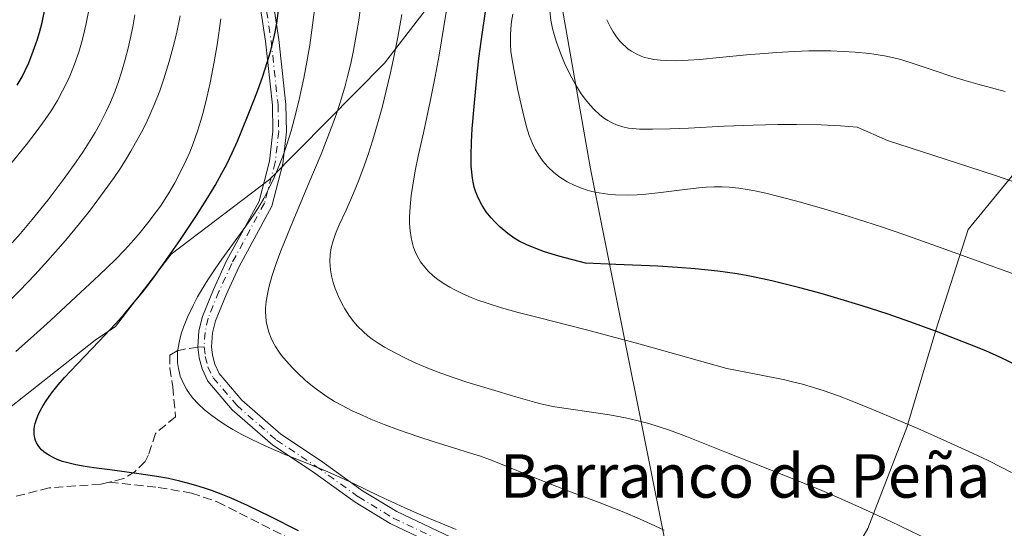
# Model space of a CAD drawing. Units: metres. Extents: x 638657 to 642125, y 4704354 to 4706734.
# Drawn here: x 639964 to 640146, y 4706255 to 4706348 of the extents above; entities that cross this region are included whole.
import ezdxf
from ezdxf.enums import TextEntityAlignment as Align

# ---------------------------------------------------------------- set-up
doc = ezdxf.new("R2010")
doc.units = ezdxf.units.M
doc.header["$MEASUREMENT"] = 0
doc.linetypes.add('DGN Style 3', pattern=[2.307223458686699, 1.648016756204785, -0.6592067024819142])
doc.linetypes.add('DGN Style 4', pattern=[2.6384748266838614, 1.318413404963828, -0.6592067024819142, 0.001648016756204785, -0.6592067024819142])
for name, color, linetype, lineweight in [('Arbolado forestal CxS', 92, 'Continuous', 0), ('Curva de nivel maestra', 30, 'Continuous', 30), ('Curva de nivel normal', 30, 'Continuous', 0), ('Matorral CxS', 135, 'Continuous', 0), ('Pista no pavimentada Cxs', 111, 'Continuous', 0), ('Pista no pavimentada eje', 91, 'DGN Style 4', 0), ('Senda', 7, 'DGN Style 3', 0), ('Senda no paivmentada conexión', 7, 'DGN Style 3', 0), ('Texto cartográfico', 7, 'Continuous', 0)]:
    doc.layers.add(name, color=color, linetype=linetype, lineweight=lineweight)
doc.styles.add('Style-Arial', font='txt')

# ---------------------------------------------------------------- blocks, each defined once
blk = doc.blocks.new('*U4')
at = {"layer": 'Arbolado forestal CxS', "color": 92, "linetype": 'Continuous', "lineweight": 0}
blk.add_polyline3d([(640057.4227, 4706373.7707, 925.3378999999987), (640031.4698999999, 4706340.142100001, 912.042300000001), (640010.3344999999, 4706318.6963, 902.7494000000006), (639992.2081000004, 4706304.943499999, 897.3938000000053), (639981.9826999997, 4706291.6547, 898.1901999999973), (639978.2583999997, 4706289.127599999, 897.8516999999993), (639958.9200999998, 4706273.890100001, 897.3236000000034)], dxfattribs=at)

msp = doc.modelspace()

# ---------------------------------------------------------------- linework, layer by layer
at = {"layer": 'Arbolado forestal CxS', "color": 92, "linetype": 'Continuous', "lineweight": 0, "extrusion": (0.9824079470355677, 0.1787123246025265, 0.05418976505321589), "elevation": 1469937.312047956, "flags": 128}
msp.add_lwpolyline([(4515829.840062405, -78845.0154967815), (4515773.758025048, -78838.44884811039), (4515693.768826094, -78864.25236237003)], dxfattribs=at)
at = {"layer": 'Arbolado forestal CxS', "color": 92, "linetype": 'Continuous', "lineweight": 0}
for points in [[(640059.6977000004, 4706375.899499999, 926.3926000000066), (640057.4227, 4706373.7707, 925.3378999999987), (640031.4698999999, 4706340.142100001, 912.042300000001), (640010.3344999999, 4706318.6963, 902.7494000000006), (639992.2081000004, 4706304.943499999, 897.3938000000053), (639981.9826999997, 4706291.6547, 898.1901999999973), (639978.2583999997, 4706289.127599999, 897.8516999999993), (639958.9200999998, 4706273.890100001, 897.3236000000034)], [(640150.0285, 4706323.107100001, 936.908899999995), (640138.8872999996, 4706309.5123, 931.7955999999976), (640132.9389000004, 4706290.949300001, 925.1698999999935), (640127.6114999996, 4706273.035300001, 919.8773999999976), (640120.3931, 4706254.444300001, 913.932799999995), (640113.6558999997, 4706242.853499999, 910.5383000000003), (640107.4716999996, 4706235.088500001, 907.9379000000046), (640098.5667000003, 4706235.524700001, 906.5286999999954), (640091.5664999997, 4706236.002900001, 905.8650000000052), (640085.0767000001, 4706242.2119, 907.183999999994), (640069.3849, 4706320.659299999, 932.9496000000073), (640059.6977000004, 4706375.899499999, 926.3926000000066)], [(640085.0767000001, 4706242.2119, 907.183999999994), (640091.5664999997, 4706236.002900001, 905.8650000000052), (640098.5667000003, 4706235.524700001, 906.5286999999954), (640107.4716999996, 4706235.088500001, 907.9379000000046), (640113.6558999997, 4706242.853499999, 910.5383000000003), (640120.3931, 4706254.444300001, 913.932799999995), (640127.6114999996, 4706273.035300001, 919.8773999999976), (640132.9389000004, 4706290.949300001, 925.1698999999935), (640138.8872999996, 4706309.5123, 931.7955999999976), (640150.0285, 4706323.107100001, 936.908899999995), (640158.1457000002, 4706329.644900001, 939.5641000000032), (640167.6026999997, 4706333.0349, 941.4710000000051), (640182.1129000002, 4706337.8095, 944.2862000000023), (640191.0318999998, 4706336.738500001, 945.026199999993), (640202.5749000004, 4706331.9143, 944.9373999999953), (640214.1728999997, 4706324.549100001, 944.0930999999982), (640227.6350999996, 4706319.132900001, 944.3717000000034), (640237.8929000003, 4706314.9147, 944.6144999999962), (640249.3529000003, 4706313.901500001, 946.2866000000067), (640263.2830999997, 4706316.121300001, 949.3631000000023), (640276.4543000003, 4706324.043099999, 953.5964999999997), (640286.5044999998, 4706329.3531, 956.6699999999984), (640302.9754999997, 4706331.629699999, 960.1423000000068), (640314.2407000001, 4706336.486500001, 963.1049999999959)], [(640085.0767000001, 4706242.2119, 907.183999999994), (640091.5664999997, 4706236.002900001, 905.8650000000052), (640098.5667000003, 4706235.524700001, 906.5286999999954), (640107.4716999996, 4706235.088500001, 907.9379000000046), (640113.6558999997, 4706242.853499999, 910.5383000000003), (640120.3931, 4706254.444300001, 913.932799999995), (640127.6114999996, 4706273.035300001, 919.8773999999976), (640132.9389000004, 4706290.949300001, 925.1698999999935), (640138.8872999996, 4706309.5123, 931.7955999999976), (640150.0285, 4706323.107100001, 936.908899999995), (640158.1457000002, 4706329.644900001, 939.5641000000032), (640167.6026999997, 4706333.0349, 941.4710000000051), (640182.1129000002, 4706337.8095, 944.2862000000023), (640191.0318999998, 4706336.738500001, 945.026199999993), (640202.5749000004, 4706331.9143, 944.9373999999953), (640214.1728999997, 4706324.549100001, 944.0930999999982), (640227.6350999996, 4706319.132900001, 944.3717000000034), (640237.8929000003, 4706314.9147, 944.6144999999962), (640249.3529000003, 4706313.901500001, 946.2866000000067), (640263.2830999997, 4706316.121300001, 949.3631000000023), (640276.4543000003, 4706324.043099999, 953.5964999999997), (640286.5044999998, 4706329.3531, 956.6699999999984), (640302.9754999997, 4706331.629699999, 960.1423000000068), (640314.2407000001, 4706336.486500001, 963.1049999999959)], [(639963.6129000002, 4706188.6417, 869.6187999999967), (639984.9842999997, 4706199.290300001, 877.4679999999935), (640003.1385000005, 4706211.772100001, 882.6315999999933), (640015.0248999996, 4706220.300899999, 886.9190999999993), (640028.2651000004, 4706225.046700001, 891.6511000000029), (640044.0312999999, 4706230.485500001, 897.218599999993), (640061.7583, 4706233.426300001, 901.213499999998), (640085.0767000001, 4706242.2119, 907.183999999994), (640091.5664999997, 4706236.002900001, 905.8650000000052), (640098.5667000003, 4706235.524700001, 906.5286999999954), (640107.4716999996, 4706235.088500001, 907.9379000000046), (640113.6558999997, 4706242.853499999, 910.5383000000003), (640120.3931, 4706254.444300001, 913.932799999995), (640127.6114999996, 4706273.035300001, 919.8773999999976), (640132.9389000004, 4706290.949300001, 925.1698999999935), (640138.8872999996, 4706309.5123, 931.7955999999976), (640150.0285, 4706323.107100001, 936.908899999995)]]:
    msp.add_polyline3d(points, dxfattribs=at)
at = {"layer": 'Curva de nivel maestra', "color": 30, "linetype": 'Continuous', "lineweight": 30, "flags": 128}
for points, elevation in [([(639963.9000000004, 4706336.0701), (639964.79, 4706337.630100001), (639965.3600000005, 4706338.7401), (639966.0199999996, 4706340.200099999), (639966.8600000005, 4706342.300100001), (639967.5599999997, 4706344.3201), (639967.9900000002, 4706345.7501), (639968.4600000001, 4706347.620100001), (639969.0300000003, 4706350.300100001)], 875), ([(640015.6600000003, 4706254.0601), (640010.5599999997, 4706256.640100001), (640006.25, 4706258.700099999), (640003.29, 4706260.030099999), (640001.4500000002, 4706260.790100001), (639999.8200000003, 4706261.4001), (639999.2999999998, 4706261.590100001), (639998.3300000001, 4706261.9101), (639996.79, 4706262.390100001), (639995.2199999997, 4706262.840100001), (639993.79, 4706263.190099999), (639991.7599999999, 4706263.6501), (639989.5700000003, 4706264.0601), (639985.8600000005, 4706264.620100001), (639980.9500000002, 4706265.2401), (639978.0099999999, 4706265.620100001), (639976.4000000004, 4706265.870100001), (639974.6699999999, 4706266.200099999), (639973.1900000004, 4706266.550100001), (639972.25, 4706266.8301), (639971.2699999996, 4706267.190099999), (639970.3899999997, 4706267.5801), (639969.8200000003, 4706267.880100001), (639969.2100000001, 4706268.2601), (639968.8099999997, 4706268.5601), (639968.3799999999, 4706268.970100001), (639967.8700000001, 4706269.5801), (639967.4699999997, 4706270.220100001), (639967.2800000003, 4706270.640100001), (639967.1600000003, 4706271.090100001), (639967.04, 4706271.850099999), (639967.0300000003, 4706272.670100001), (639967.0999999996, 4706273.290100001), (639967.2100000001, 4706273.8101), (639967.4199999999, 4706274.530099999), (639967.6699999999, 4706275.1801), (639968.1100000005, 4706276.110099999), (639968.6500000004, 4706277.100099999), (639969.2199999997, 4706277.9901), (639970.2000000002, 4706279.350099999), (639971.4100000003, 4706280.880100001), (639972.6100000005, 4706282.2601), (639974.9400000004, 4706284.7401), (639978.9600000001, 4706288.920100001), (639982, 4706292.1501), (639983.6600000003, 4706293.9901), (639985.1900000004, 4706295.800100001), (639987.2400000002, 4706298.350099999), (639988.7800000003, 4706300.380100001), (639990.9500000002, 4706303.380100001), (639993.9199999999, 4706307.6801), (639996.8700000001, 4706312.090100001), (639998.9900000002, 4706315.390100001), (640000.2999999998, 4706317.5801), (640001.5499999998, 4706319.840100001), (640002.4400000004, 4706321.540100001), (640003.4299999997, 4706323.600099999), (640004.4100000003, 4706325.7601), (640005.25, 4706327.720100001), (640006.54, 4706330.9101), (640008.0899999999, 4706334.970100001), (640009.0800000001, 4706337.7401), (640009.9000000004, 4706340.2501), (640010.4199999999, 4706341.9901), (640010.9100000003, 4706343.9101), (640011.3399999999, 4706345.8101), (640011.6399999997, 4706347.470100001), (640011.9900000002, 4706349.8101)], 900), ([(640148.2300000006, 4706284.2601), (640144.6799999997, 4706285.9901), (640142.0899999999, 4706287.140100001), (640139.1600000003, 4706288.360099999), (640136.6900000004, 4706289.340100001), (640133.0599999997, 4706290.710100001), (640128.1200000001, 4706292.5101), (640124.1500000004, 4706293.890100001), (640119.3700000001, 4706295.450099999), (640114.8899999997, 4706296.8301), (640111.8099999997, 4706297.720100001), (640107.9100000003, 4706298.770099999), (640102.7599999999, 4706300.040100001), (640098.9900000002, 4706300.870100001), (640096.3700000001, 4706301.3301), (640092.7999999998, 4706301.8101), (640088.6500000004, 4706302.2501), (640085.3899999997, 4706302.5101), (640081.7400000002, 4706302.7301), (640074.0499999998, 4706303.0801), (640068.4400000004, 4706303.280099999), (640063.5300000003, 4706304.620100001), (640060.9400000004, 4706305.420100001), (640059.3399999999, 4706305.9801), (640057.6399999997, 4706306.6801), (640056.2599999999, 4706307.350099999), (640055.3399999999, 4706307.9101), (640054.1699999999, 4706308.770099999), (640052.7400000002, 4706309.960100001), (640051.7599999999, 4706310.890100001), (640051.0800000001, 4706311.640100001), (640050.2100000001, 4706312.7501), (640049.4500000002, 4706313.890100001), (640049, 4706314.690099999), (640048.5700000003, 4706315.630100001), (640048.2199999997, 4706316.5701), (640048, 4706317.280099999), (640047.7800000003, 4706318.190099999), (640047.6399999997, 4706318.960100001), (640047.5199999996, 4706320.030099999), (640047.4400000004, 4706321.1801), (640047.4199999999, 4706323.120100001), (640047.4800000006, 4706325.5701), (640047.6200000001, 4706328.020099999), (640047.9500000002, 4706332.130100001), (640048.4500000002, 4706337.420100001), (640048.8399999999, 4706340.9801), (640049.2999999998, 4706344.540100001), (640050.04, 4706349.6501)], 925)]:
    msp.add_lwpolyline(points, dxfattribs=dict(at, elevation=elevation))
at = {"layer": 'Curva de nivel normal', "color": 30, "linetype": 'Continuous', "lineweight": 0, "flags": 128}
for points, elevation in [([(640018.7400000002, 4706350.9301), (640018.2599999999, 4706347.140100001), (640017.7100000001, 4706343.4001), (640017.2599999999, 4706340.670100001), (640016.6200000001, 4706337.3301), (640015.7800000003, 4706333.420100001), (640015.1100000005, 4706330.6601), (640014.29, 4706327.690099999), (640013.5099999999, 4706325.120100001), (640012.9500000002, 4706323.470100001), (640012.2199999997, 4706321.5601), (640011.1799999997, 4706319.0801), (640010.0899999999, 4706316.790100001), (640009.2699999996, 4706315.2301), (640008.5800000001, 4706314.040100001), (640007.5099999999, 4706312.350099999), (640005.9500000002, 4706310.090100001), (640003.5099999999, 4706306.720100001), (640001.5599999997, 4706304.030099999), (640000.3300000001, 4706302.270099999), (639998.9900000002, 4706300.2301), (639997.8200000003, 4706298.360099999), (639997.0800000001, 4706297.0801), (639996.25, 4706295.5101), (639995.25, 4706293.390100001), (639994.5, 4706291.530099999), (639994.0899999999, 4706290.3101), (639993.75, 4706288.9801), (639993.5199999996, 4706287.720100001), (639993.4199999999, 4706286.940099999), (639993.3899999997, 4706286.190099999), (639993.4199999999, 4706285.040100001), (639993.5599999997, 4706283.9101), (639993.7300000006, 4706283.120100001), (639993.9100000003, 4706282.5001), (639994.2199999997, 4706281.690099999), (639994.5300000003, 4706281.030099999), (639995.0499999998, 4706280.120100001), (639995.6399999997, 4706279.220100001), (639996.2300000006, 4706278.470100001), (639997.2000000002, 4706277.420100001), (639998.3499999996, 4706276.3201), (639999.4500000002, 4706275.4301), (640001.0499999998, 4706274.270099999), (640002.2800000003, 4706273.470100001), (640002.6699999999, 4706273.2301), (640003.5999999996, 4706272.690099999), (640005.2400000002, 4706271.790100001), (640006.9299999997, 4706270.9301), (640009.6399999997, 4706269.6501), (640013.3399999999, 4706268.030099999), (640017.1799999997, 4706266.470100001), (640020.6399999997, 4706265.0801), (640022.7000000002, 4706264.190099999), (640025.7800000003, 4706262.7401), (640030.4500000002, 4706260.4901), (640034.4400000004, 4706258.610099999), (640036.9900000002, 4706257.460100001), (640039.7300000006, 4706256.280099999), (640044.6699999999, 4706254.270099999)], 905), ([(640082.9100000003, 4706254.140100001), (640079.6200000001, 4706255.690099999), (640077.5099999999, 4706256.620100001), (640075.2100000001, 4706257.5801), (640070.9500000002, 4706259.2301), (640065.3700000001, 4706261.340100001), (640062.0999999996, 4706262.600099999), (640058.2100000001, 4706264.170100001), (640053.7400000002, 4706266.020099999), (640050.79, 4706267.190099999), (640049.1200000001, 4706267.790100001), (640047.3200000003, 4706268.360099999), (640044.1699999999, 4706269.3101), (640040.6100000005, 4706270.4001), (640037.7699999996, 4706271.3201), (640034.0700000003, 4706272.610099999), (640031.4000000004, 4706273.610099999), (640028.9699999997, 4706274.590100001), (640027.3399999999, 4706275.300100001), (640025.5300000003, 4706276.1501), (640023.5700000003, 4706277.1501), (640022.2800000003, 4706277.870100001), (640020.9100000003, 4706278.720100001), (640019.6100000005, 4706279.600099999), (640018.5099999999, 4706280.420100001), (640016.9600000001, 4706281.710100001), (640015.4500000002, 4706283.090100001), (640014.4600000001, 4706284.090100001), (640013.4299999997, 4706285.2501), (640012.5499999998, 4706286.3301), (640012, 4706287.0801), (640011.4400000004, 4706287.950099999), (640010.9500000002, 4706288.8201), (640010.6100000005, 4706289.530099999), (640010.1900000004, 4706290.620100001), (640009.9299999997, 4706291.5001), (640009.7300000006, 4706292.540100001), (640009.6200000001, 4706293.600099999), (640009.5899999999, 4706294.3101), (640009.6100000005, 4706295.050100001), (640009.7300000006, 4706296.270099999), (640009.9299999997, 4706297.600099999), (640010.2100000001, 4706298.850099999), (640010.7599999999, 4706300.860099999), (640011.5300000003, 4706303.2501), (640012.3799999999, 4706305.5601), (640014.1600000003, 4706309.950099999), (640017.3899999997, 4706317.600099999), (640019.8099999997, 4706323.380100001), (640021.0700000003, 4706326.5601), (640021.9800000006, 4706328.9801), (640022.6799999997, 4706331.0001), (640023.5499999998, 4706333.700099999), (640024.2100000001, 4706335.920100001), (640024.6799999997, 4706337.6801), (640025.2599999999, 4706340.050100001), (640025.7599999999, 4706342.4301), (640026.3399999999, 4706345.5701), (640026.7300000006, 4706348.040100001), (640027.2199999997, 4706351.770099999)], 910), ([(639962.6699999999, 4706321.520099999), (639965.6100000005, 4706325.170100001), (639967.4000000004, 4706327.470100001), (639969.0300000003, 4706329.720100001), (639970.1399999997, 4706331.370100001), (639971.29, 4706333.2501), (639972.2599999999, 4706335.0001), (639972.8600000005, 4706336.200099999), (639973.5599999997, 4706337.7301), (639974.4299999997, 4706339.9101), (639975.2199999997, 4706342.170100001), (639975.7300000006, 4706343.850099999), (639976.0999999996, 4706345.2601), (639976.5899999999, 4706347.420100001), (639977.0800000001, 4706349.880100001)], 880), ([(640131.7599999999, 4706252.300100001), (640124.6200000001, 4706255.7301), (640119.9900000002, 4706257.9301), (640115.6500000004, 4706259.890100001), (640111.9199999999, 4706261.470100001), (640105.2800000003, 4706264.140100001), (640094.0800000001, 4706268.590100001), (640087.0300000003, 4706271.380100001), (640083.9199999999, 4706272.550100001), (640081.7999999998, 4706273.270099999), (640080.1100000005, 4706273.770099999), (640077.9299999997, 4706274.350099999), (640075.8499999996, 4706274.8101), (640072.8499999996, 4706275.370100001), (640069.1399999997, 4706275.950099999), (640065.75, 4706276.440099999), (640062.8200000003, 4706276.890100001), (640060.7599999999, 4706277.290100001), (640059.0599999997, 4706277.720100001), (640055.6399999997, 4706278.710100001), (640051.1399999997, 4706280.040100001), (640046.4299999997, 4706281.4901), (640043.0599999997, 4706282.600099999), (640041.1699999999, 4706283.280099999), (640039.4299999997, 4706283.970100001), (640037.1299999999, 4706284.970100001), (640035.4699999997, 4706285.7501), (640033.4100000003, 4706286.8101), (640031.4900000002, 4706287.850099999), (640030.29, 4706288.5801), (640029.1900000004, 4706289.340100001), (640028.4199999999, 4706289.9301), (640027.54, 4706290.720100001), (640026.5300000003, 4706291.720100001), (640025.8399999999, 4706292.520099999), (640025.0599999997, 4706293.5701), (640024.2000000002, 4706294.890100001), (640023.6200000001, 4706295.890100001), (640023.0199999996, 4706297.1501), (640022.3899999997, 4706298.6501), (640022.0199999996, 4706299.7401), (640021.7199999997, 4706300.970100001), (640021.5300000003, 4706302.0601), (640021.4600000001, 4706302.800100001), (640021.4400000004, 4706303.690099999), (640021.5, 4706304.920100001), (640021.6900000004, 4706306.130100001), (640021.9600000001, 4706307.210100001), (640022.4699999997, 4706308.720100001), (640023.1600000003, 4706310.380100001), (640024.4000000004, 4706313.090100001), (640025.7800000003, 4706316.1801), (640026.7699999996, 4706318.590100001), (640027.7599999999, 4706321.210100001), (640028.4699999997, 4706323.280099999), (640029.3300000001, 4706325.9901), (640030.3300000001, 4706329.390100001), (640031.0300000003, 4706331.950099999), (640031.7999999998, 4706335.0001), (640032.5300000003, 4706338.110099999), (640033.1399999997, 4706340.9301), (640033.9199999999, 4706344.920100001), (640034.6600000003, 4706349.100099999)], 915), ([(640146.8700000001, 4706264.790100001), (640145.0899999999, 4706265.700099999), (640142.5199999996, 4706266.9801), (640139.6799999997, 4706268.3201), (640134.9199999999, 4706270.5001), (640129.6100000005, 4706272.850099999), (640125.7800000003, 4706274.4901), (640121.4800000006, 4706276.290100001), (640117.5199999996, 4706277.890100001), (640115, 4706278.860099999), (640112.3499999996, 4706279.8101), (640110.4299999997, 4706280.4301), (640108.3799999999, 4706281.020099999), (640106.8200000003, 4706281.420100001), (640105.1100000005, 4706281.8201), (640099.8600000005, 4706282.9001), (640094.4800000006, 4706283.940099999), (640078.5199999996, 4706288.4101), (640068.6299999999, 4706291.030099999), (640059.7800000003, 4706293.280099999), (640056.0999999996, 4706294.2301), (640053.0300000003, 4706295.100099999), (640050.3399999999, 4706295.9301), (640048.6500000004, 4706296.520099999), (640047.4500000002, 4706296.9801), (640045.8600000005, 4706297.6601), (640044.3899999997, 4706298.370100001), (640043.4699999997, 4706298.860099999), (640042.4400000004, 4706299.4901), (640041.2599999999, 4706300.3101), (640040.4299999997, 4706300.970100001), (640039.5199999996, 4706301.8201), (640038.8700000001, 4706302.540100001), (640038.1299999999, 4706303.5601), (640037.4800000006, 4706304.6501), (640037.0899999999, 4706305.4801), (640036.8399999999, 4706306.170100001), (640036.5499999998, 4706307.140100001), (640036.3700000001, 4706308.0001), (640036.2000000002, 4706309.2601), (640036.0999999996, 4706310.590100001), (640036.0999999996, 4706311.8101), (640036.1900000004, 4706313.670100001), (640036.4000000004, 4706315.770099999), (640036.6699999999, 4706317.670100001), (640037.1500000004, 4706320.3201), (640037.6900000004, 4706323.020099999), (640038.6399999997, 4706327.3201), (640039.8899999997, 4706333.0601), (640040.8200000003, 4706337.6601), (640041.5199999996, 4706341.590100001), (640042.8399999999, 4706349.4801)], 920), ([(640147.5, 4706301.190099999), (640133.8899999997, 4706306.120100001), (640127.04, 4706308.5601), (640122.9400000004, 4706309.970100001), (640119.8300000001, 4706311.0001), (640116, 4706312.210100001), (640112.5099999999, 4706313.2601), (640107.9900000002, 4706314.550100001), (640104.0099999999, 4706315.600099999), (640101.6600000003, 4706316.1801), (640099.6100000005, 4706316.630100001), (640098.2300000006, 4706316.890100001), (640096.6600000003, 4706317.110099999), (640094.8700000001, 4706317.290100001), (640093.6100000005, 4706317.350099999), (640092.1600000003, 4706317.350099999), (640090.6799999997, 4706317.280099999), (640089.3300000001, 4706317.1501), (640086.75, 4706316.850099999), (640082.3300000001, 4706316.300100001), (640079.54, 4706316.0001), (640077.9800000006, 4706315.880100001), (640076.1299999999, 4706315.840100001), (640074.0099999999, 4706315.890100001), (640072.54, 4706316.0001), (640070.9699999997, 4706316.2301), (640069.6100000005, 4706316.5001), (640068.7400000002, 4706316.7301), (640067.7100000001, 4706317.0801), (640066.3600000005, 4706317.640100001), (640065.0700000003, 4706318.290100001), (640064.2000000002, 4706318.8101), (640063.5300000003, 4706319.280099999), (640062.5999999996, 4706320.040100001), (640061.6399999997, 4706320.940099999), (640060.9900000002, 4706321.640100001), (640060.5099999999, 4706322.2501), (640059.8499999996, 4706323.190099999), (640059.2100000001, 4706324.280099999), (640058.7100000001, 4706325.300100001), (640058.1200000001, 4706326.780099999), (640057.6100000005, 4706328.4001), (640056.9100000003, 4706331.1501), (640056.04, 4706335.1601), (640055.25, 4706339.0001), (640054.8799999999, 4706341.090100001), (640054.7400000002, 4706342.2401), (640054.6600000003, 4706343.620100001), (640054.6399999997, 4706345.2401), (640054.7100000001, 4706346.4101), (640054.8700000001, 4706347.770099999), (640055.1100000005, 4706349.1601)], 930), ([(640149.3700000001, 4706317.520099999), (640144.0700000003, 4706319.360099999), (640138.9800000006, 4706321.020099999), (640124.0499999998, 4706325.870100001), (640118.4299999997, 4706328.360099999), (640115.3700000001, 4706328.5801), (640111.8300000001, 4706328.7501), (640107.2800000003, 4706328.8301), (640103.8499999996, 4706328.8201), (640099.2800000003, 4706328.710100001), (640093.9500000002, 4706328.4901), (640087.4400000004, 4706328.170100001), (640083.9600000001, 4706328.020099999), (640080.7999999998, 4706327.950099999), (640078.4100000003, 4706327.9801), (640077.1399999997, 4706328.0701), (640076.3600000005, 4706328.1801), (640075.3399999999, 4706328.420100001), (640074.1600000003, 4706328.790100001), (640073.3499999996, 4706329.140100001), (640072.5700000003, 4706329.5601), (640071.9699999997, 4706329.950099999), (640071.0999999996, 4706330.630100001), (640070.0499999998, 4706331.5801), (640069.3099999997, 4706332.380100001), (640068.4699999997, 4706333.4001), (640067.6600000003, 4706334.5001), (640067.1600000003, 4706335.2501), (640066.6699999999, 4706336.0701), (640065.9299999997, 4706337.4001), (640065.2000000002, 4706338.8301), (640064.6100000005, 4706340.100099999), (640063.8300000001, 4706341.9801), (640063.1200000001, 4706343.9801), (640062.6799999997, 4706345.390100001), (640062.4100000003, 4706346.4801), (640062.1100000005, 4706348.050100001), (640061.9000000004, 4706349.720100001)], 935), ([(639961.5800000001, 4706295.460100001), (639964.3799999999, 4706298.2501), (639967.1600000003, 4706301.140100001), (639969.5599999997, 4706303.770099999), (639972.7699999996, 4706307.470100001), (639975.3799999999, 4706310.610099999), (639977.3799999999, 4706313.1501), (639979.9199999999, 4706316.540100001), (639981.7199999997, 4706319.0801), (639982.7599999999, 4706320.620100001), (639983.8200000003, 4706322.270099999), (639984.7999999998, 4706323.920100001), (639986.7599999999, 4706327.440099999), (639987.6600000003, 4706329.200099999), (639989.0999999996, 4706332.460100001), (639990.1200000001, 4706335.050100001), (639990.8799999999, 4706337.2501), (639991.8600000005, 4706340.4001), (639992.6200000001, 4706343.1501), (639993.1900000004, 4706345.4901), (639993.9100000003, 4706348.8301)], 890), ([(639963, 4706307.030099999), (639964.5300000003, 4706308.770099999), (639966.6699999999, 4706311.3301), (639969.5700000003, 4706314.970100001), (639972.5499999998, 4706318.9101), (639974.7400000002, 4706321.940099999), (639976.0800000001, 4706323.9101), (639977.3499999996, 4706325.890100001), (639978.2199999997, 4706327.340100001), (639979.2199999997, 4706329.1601), (639980.3300000001, 4706331.340100001), (639981.0700000003, 4706332.940099999), (639981.8300000001, 4706334.8101), (639982.5300000003, 4706336.720100001), (639983.0899999999, 4706338.4301), (639983.7800000003, 4706340.8201), (639984.3099999997, 4706342.860099999), (639984.6900000004, 4706344.520099999), (639985.1500000004, 4706346.780099999), (639985.5499999998, 4706349.030099999)], 885), ([(639963.6699999999, 4706287.020099999), (639966.3399999999, 4706289.4101), (639970.0199999996, 4706292.780099999), (639974.6900000004, 4706297.120100001), (639978.9800000006, 4706301.120100001), (639981.9100000003, 4706303.940099999), (639983.6799999997, 4706305.7501), (639985.3700000001, 4706307.590100001), (639986.5499999998, 4706308.970100001), (639987.9500000002, 4706310.720100001), (639989.4699999997, 4706312.7401), (639990.2400000002, 4706313.8201), (639991.8399999999, 4706316.3101), (639992.9000000004, 4706318.0601), (639994.6799999997, 4706321.5801), (639995.6500000004, 4706323.710100001), (639996.2800000003, 4706325.3201), (639997.0800000001, 4706327.600099999), (639997.7100000001, 4706329.590100001), (639998.1799999997, 4706331.3101), (639998.7800000003, 4706333.790100001), (639999.3799999999, 4706336.4901), (640000.1200000001, 4706340.340100001), (640000.6699999999, 4706343.5001), (640001.3899999997, 4706348.290100001)], 895), ([(640145.6799999997, 4706334.920100001), (640140.6699999999, 4706336.270099999), (640138.0800000001, 4706337.0101), (640135.8499999996, 4706337.690099999), (640132.6100000005, 4706338.7601), (640128.9600000001, 4706340.0001), (640126.4600000001, 4706340.770099999), (640124.9400000004, 4706341.1501), (640123.4500000002, 4706341.460100001), (640122.3300000001, 4706341.6601), (640120.7100000001, 4706341.880100001), (640118.0599999997, 4706342.1501), (640115.8899999997, 4706342.290100001), (640113.5700000003, 4706342.370100001), (640111.7699999996, 4706342.380100001), (640109.54, 4706342.360099999), (640106.8399999999, 4706342.2601), (640103.6699999999, 4706342.090100001), (640101.3099999997, 4706341.920100001), (640098.0899999999, 4706341.630100001), (640093.1399999997, 4706341.1501), (640089.4800000006, 4706340.8101), (640087.3499999996, 4706340.6501), (640085.1699999999, 4706340.5701), (640083.3499999996, 4706340.5801), (640082.2400000002, 4706340.640100001), (640081.0599999997, 4706340.800100001), (640079.9800000006, 4706341.0101), (640079.3300000001, 4706341.1801), (640078.7199999997, 4706341.4001), (640077.8099999997, 4706341.8101), (640076.9400000004, 4706342.3101), (640076.3399999999, 4706342.720100001), (640075.8700000001, 4706343.100099999), (640075.2800000003, 4706343.6601), (640074.79, 4706344.1801), (640074.1500000004, 4706344.9901), (640073.5300000003, 4706345.9001), (640073.04, 4706346.770099999), (640072.4100000003, 4706348.120100001)], 940)]:
    msp.add_lwpolyline(points, dxfattribs=dict(at, elevation=elevation))
at = {"layer": 'Matorral CxS', "color": 135, "linetype": 'Continuous', "lineweight": 0, "extrusion": (0.9824079470355677, 0.1787123246025265, 0.05418976505321589), "elevation": 1469937.312047956, "flags": 128}
msp.add_lwpolyline([(4515829.840062405, -78845.0154967815), (4515773.758025048, -78838.44884811039), (4515693.768826094, -78864.25236237003)], dxfattribs=at)
at = {"layer": 'Matorral CxS', "color": 135, "linetype": 'Continuous', "lineweight": 0}
for points in [[(640059.6977000004, 4706375.899499999, 926.3926000000066), (640057.4227, 4706373.7707, 925.3378999999987), (640031.4698999999, 4706340.142100001, 912.042300000001), (640010.3344999999, 4706318.6963, 902.7494000000006), (639992.2081000004, 4706304.943499999, 897.3938000000053), (639981.9826999997, 4706291.6547, 898.1901999999973), (639978.2583999997, 4706289.127599999, 897.8516999999993), (639958.9200999998, 4706273.890100001, 897.3236000000034)], [(640059.6977000004, 4706375.899499999, 926.3926000000066), (640069.3849, 4706320.659299999, 932.9496000000073), (640085.0767000001, 4706242.2119, 907.183999999994), (640061.7583, 4706233.426300001, 901.213499999998), (640044.0312999999, 4706230.485500001, 897.218599999993), (640028.2651000004, 4706225.046700001, 891.6511000000029), (640015.0248999996, 4706220.300899999, 886.9190999999993), (640003.1385000005, 4706211.772100001, 882.6315999999933), (639984.9842999997, 4706199.290300001, 877.4679999999935), (639963.6129000002, 4706188.6417, 869.6187999999967)], [(639958.9200999998, 4706273.890100001, 897.3236000000034), (639978.2583999997, 4706289.127599999, 897.8516999999993), (639981.9826999997, 4706291.6547, 898.1901999999973), (639992.2081000004, 4706304.943499999, 897.3938000000053), (640010.3344999999, 4706318.6963, 902.7494000000006), (640031.4698999999, 4706340.142100001, 912.042300000001), (640057.4227, 4706373.7707, 925.3378999999987)]]:
    msp.add_polyline3d(points, dxfattribs=at)
at = {"layer": 'Pista no pavimentada Cxs', "color": 111, "linetype": 'Continuous', "lineweight": 0}
for points in [[(640043.9700999996, 4706249.940099999, 905.9149000000034), (640032.5401, 4706255.380100001, 905.7936999999948), (640026.0500999996, 4706259.340100001, 906.6707000000025), (640018.2600999996, 4706264.950099999, 907.5246999999945), (640010.9101, 4706269.8101, 906.5564000000013), (640003.4600999998, 4706276.3301, 906.8438000000025), (639998.9600999998, 4706281.600099999, 907.251900000003), (639997.9001000002, 4706283.840100001, 907.0479999999952), (639997.3800999997, 4706285.890100001, 907.0831000000036), (639997.1401000004, 4706287.851100001, 907.1258999999991), (639997.3300999999, 4706290.880100001, 907.0481000000001), (639998.0100999996, 4706293.4901, 907.1521000000067), (640000.0401, 4706298.4801, 907.0675999999949), (640002.4200999998, 4706303.710100001, 906.1587000000001), (640008.3901000004, 4706314.720100001, 906.036699999997), (640010.3400999998, 4706322.050100001, 905.4719000000041), (640010.9501, 4706327.610099999, 904.3613999999944), (640010.8400999998, 4706332.360099999, 903.1996999999974), (640009.5701000001, 4706344.1601, 901.8261000000057), (640006.7001, 4706363.040100001, 898.2059000000008)], [(640043.9700999996, 4706249.940099999, 905.9149000000034), (640032.5401, 4706255.380100001, 905.7936999999948), (640026.0500999996, 4706259.340100001, 906.6707000000025), (640018.2600999996, 4706264.950099999, 907.5246999999945), (640010.9101, 4706269.8101, 906.5564000000013), (640003.4600999998, 4706276.3301, 906.8438000000025), (639998.9600999998, 4706281.600099999, 907.251900000003), (639997.9001000002, 4706283.840100001, 907.0479999999952), (639997.3800999997, 4706285.890100001, 907.0831000000036), (639997.1401000004, 4706287.851100001, 907.1258999999991), (639997.3300999999, 4706290.880100001, 907.0481000000001), (639998.0100999996, 4706293.4901, 907.1521000000067), (640000.0401, 4706298.4801, 907.0675999999949), (640002.4200999998, 4706303.710100001, 906.1587000000001), (640008.3901000004, 4706314.720100001, 906.036699999997), (640010.3400999998, 4706322.050100001, 905.4719000000041), (640010.9501, 4706327.610099999, 904.3613999999944), (640010.8400999998, 4706332.360099999, 903.1996999999974), (640009.5701000001, 4706344.1601, 901.8261000000057), (640006.7001, 4706363.040100001, 898.2059000000008)], [(640009.1601, 4706363.460100001, 900.6404999999941), (640012.0500999996, 4706344.4801, 903.133799999996), (640013.3300999999, 4706332.520099999, 903.873000000007), (640013.4600999998, 4706327.5001, 905.8136999999989), (640012.8000999996, 4706321.590100001, 907.8271999999997), (640010.7301000003, 4706313.790100001, 908.578999999998), (640004.6601, 4706302.590100001, 907.4649000000064), (640002.3400999998, 4706297.4901, 907.948000000004), (640000.3901000004, 4706292.700099999, 908.2032999999938), (639999.8101000005, 4706290.4801, 908.0053999999947), (639999.6401000004, 4706287.9301, 907.9521999999997), (639999.8400999998, 4706286.360099999, 907.8353999999963), (640000.2600999996, 4706284.690099999, 907.6465000000027), (640001.0800999999, 4706282.970100001, 907.428899999999), (640005.2401000002, 4706278.090100001, 907.3565999999993), (640012.4301000005, 4706271.8101, 907.1223999999929), (640019.6801000005, 4706267.0101, 908.9281000000047), (640027.4301000005, 4706261.420100001, 908.468399999998), (640033.7301000003, 4706257.5801, 907.5494000000036), (640044.9501, 4706252.2401, 907.1971999999952)], [(640009.1601, 4706363.460100001, 900.6404999999941), (640012.0500999996, 4706344.4801, 903.133799999996), (640013.3300999999, 4706332.520099999, 903.873000000007), (640013.4600999998, 4706327.5001, 905.8136999999989), (640012.8000999996, 4706321.590100001, 907.8271999999997), (640010.7301000003, 4706313.790100001, 908.578999999998), (640004.6601, 4706302.590100001, 907.4649000000064), (640002.3400999998, 4706297.4901, 907.948000000004), (640000.3901000004, 4706292.700099999, 908.2032999999938), (639999.8101000005, 4706290.4801, 908.0053999999947), (639999.6401000004, 4706287.9301, 907.9521999999997), (639999.8400999998, 4706286.360099999, 907.8353999999963), (640000.2600999996, 4706284.690099999, 907.6465000000027), (640001.0800999999, 4706282.970100001, 907.428899999999), (640005.2401000002, 4706278.090100001, 907.3565999999993), (640012.4301000005, 4706271.8101, 907.1223999999929), (640019.6801000005, 4706267.0101, 908.9281000000047), (640027.4301000005, 4706261.420100001, 908.468399999998), (640033.7301000003, 4706257.5801, 907.5494000000036), (640044.9501, 4706252.2401, 907.1971999999952)]]:
    msp.add_polyline3d(points, dxfattribs=at)
at = {"layer": 'Pista no pavimentada eje', "color": 91, "linetype": 'DGN Style 4', "lineweight": 0}
for points in [[(639991.2562999995, 4706432.5821, 892.2679000000062), (639991.2704999996, 4706429.1359, 892.2560999999987), (639992.1568999998, 4706423.385299999, 892.3001999999979), (639993.3580999998, 4706418.5187, 892.4532999999938), (639996.7895000001, 4706408.5869, 893.1469000000071), (639998.6275000004, 4706403.260500001, 893.9391999999935), (640001.4319000002, 4706391.7939, 895.2229999999981), (640004.8936999999, 4706377.7773, 898.2314000000043), (640007.7311000006, 4706363.212099999, 898.7713999999978), (640010.6117000004, 4706344.2937, 902.3613999999944), (640011.8821, 4706332.423900001, 903.0329999999959), (640012.0078999996, 4706327.562100001, 904.419399999999), (640011.3709000006, 4706321.857899999, 906.4054999999935), (640009.3728999998, 4706314.329100001, 907.1232000000019), (640003.3611000003, 4706303.236500001, 906.647100000002), (640001.0081000002, 4706298.063899999, 907.4186999999948), (639999.0110999999, 4706293.158700001, 907.5815000000002), (639998.4631000003, 4706290.569900001, 907.4670999999945), (639998.2843000004, 4706287.8893, 907.4386999999989)], [(639998.2843000004, 4706287.8893, 907.4386999999989), (639998.5110999999, 4706286.109300001, 907.3896999999997), (639998.9836999997, 4706284.2305, 907.2967000000064), (639999.9376999997, 4706282.2291, 907.2155000000058), (640004.2770999996, 4706277.138699999, 907.0075000000071), (640011.6096999999, 4706270.734099999, 906.8058000000019), (640018.9123000001, 4706265.899300001, 908.1339000000008), (640026.6826999999, 4706260.294500001, 907.4391999999935), (640033.0869000005, 4706256.391100001, 906.5227000000014), (640044.4199000001, 4706250.997300001, 906.476999999999), (640049.0884999996, 4706249.227499999, 906.7568000000028), (640062.7001, 4706244.723900001, 906.3690999999964), (640078.0173000004, 4706240.7985, 906.8751000000049)]]:
    msp.add_polyline3d(points, dxfattribs=at)
at = {"layer": 'Senda', "color": 7, "linetype": 'DGN Style 3', "lineweight": 0}
for points in [[(639997.1401000004, 4706287.851100001, 907.1258999999991), (639994.7027000004, 4706287.498500001, 907.0607000000019), (639993.3026999999, 4706287.1787, 907.0994999999967), (639991.9797, 4706286.3851, 907.4370999999956), (639991.9797, 4706284.003699999, 908.2253999999957), (639992.5088999998, 4706280.564099999, 909.3340999999928), (639993.0380999995, 4706275.007900001, 909.5026999999973), (639989.3300999999, 4706271.970100001, 908.5155999999989), (639988.0601000005, 4706268.0001, 903.8340000000027), (639987.4401000004, 4706266.8101, 902.7433000000019), (639985.6101000002, 4706264.9801, 902.6346000000049), (639983.4901000002, 4706263.640100001, 902.9468000000053), (639980.8979000002, 4706263.018100001, 903.3019999999962), (639979.2801000001, 4706262.630100001, 903.4073000000062), (639969.8000999996, 4706261.9301, 902.6364999999934), (639963.6001000004, 4706260.380100001, 902.0415999999968)], [(639980.8979000002, 4706263.018100001, 903.3019999999962), (639989.8630999997, 4706262.043299999, 901.6594999999943), (639995.9484999999, 4706260.9849, 903.484700000001), (640000.7111000001, 4706259.397500001, 903.3739999999962), (640014.2046999997, 4706252.518300001, 901.4054000000034), (640026.6403000001, 4706246.168299999, 901.2409000000043), (640039.3403000003, 4706241.934900001, 903.2914000000019), (640056.8026999999, 4706237.9661, 904.0792999999976), (640070.0318999998, 4706235.0557, 904.7400000000052), (640075.8529000003, 4706234.526699999, 906.0681999999942), (640076.6464999998, 4706235.849500001, 905.8620999999986), (640077.5992000002, 4706239.289200001, 906.1561999999976)]]:
    msp.add_polyline3d(points, dxfattribs=at)
at = {"layer": 'Senda no paivmentada conexión', "color": 7, "linetype": 'DGN Style 3', "lineweight": 0, "extrusion": (-0.2634188956863202, -0.008794443117652009, 0.9646414583489816), "elevation": -209101.4694382588, "flags": 128}
msp.add_lwpolyline([(-4682312.303931255, 768747.2850401031), (-4682312.303931255, 768746.0982390583)], dxfattribs=at)

# ---------------------------------------------------------------- block references
at = {"layer": 'Arbolado forestal CxS', "color": 92, "linetype": 'Continuous', "lineweight": 0}
msp.add_blockref('*U4', (0, 0), dxfattribs=at)

# ---------------------------------------------------------------- texts
at = {"layer": 'Texto cartográfico', "color": 7, "linetype": 'Continuous', "lineweight": 0, "style": 'Style-Arial'}
msp.add_text('Barranco de Peña', height=8, dxfattribs=at).set_placement((640097.8244353655, 4706264.14015), align=Align.MIDDLE_CENTER)

doc.saveas('drawing.dxf')
